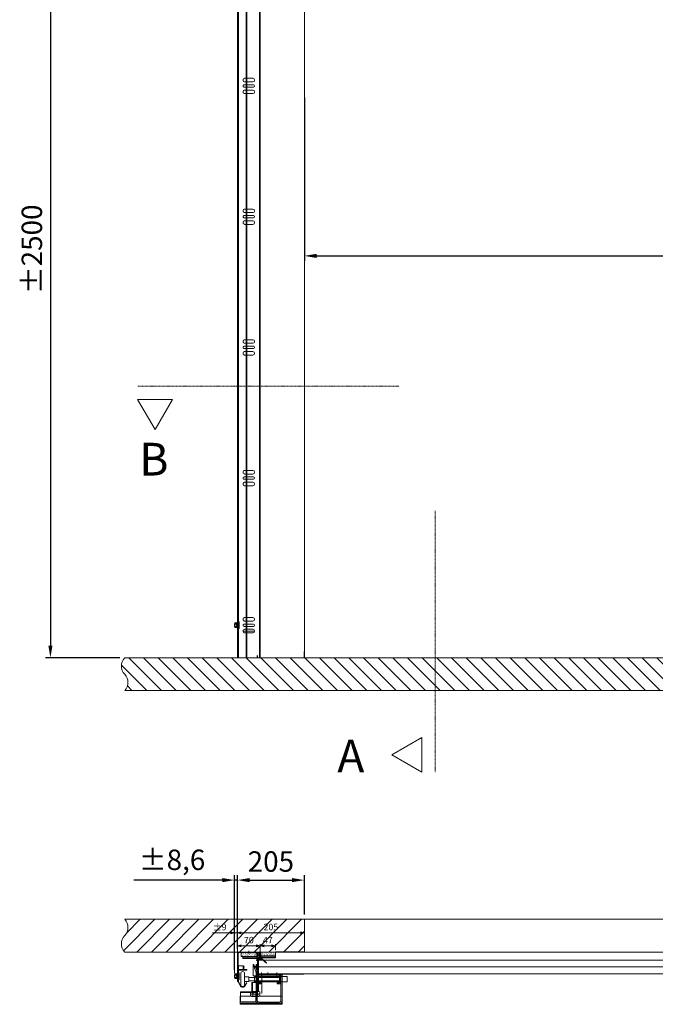
# Model space of a CAD drawing. Units: millimetres. Extents: x 2756 to 70025, y -51692 to -32073.
# Drawn here: x 7177 to 9122, y -51489 to -48476 of the extents above; entities that cross this region are included whole.
import ezdxf
from ezdxf.lldxf.tags import DXFTag

# ---------------------------------------------------------------- set-up
doc = ezdxf.new("R2010")
doc.units = ezdxf.units.MM
for name, pattern in [('ACAD_ISO02W100', [15, 12, -3]), ('ACISOWELD', [3, 2, -1]), ('DASHDOT', [4, 2, -0.9, 0.2, -0.9])]:
    doc.linetypes.add(name, pattern=pattern)
doc.layers.get('Defpoints').update_dxf_attribs({"color": 4})
for name, color, linetype, lineweight in [('0 dun', 7, 'Continuous', 0), ('_DIM', 1, 'Continuous', 9), ('_DIM detail', 6, 'Continuous', 13), ('_situatie', 252, 'Continuous', 9), ('Bouten', 7, 'ACAD_ISO02W100', 5), ('BWP', 201, 'Continuous', 13), ('dim', 1, 'Continuous', 13), ('Hartlijn', 6, 'Continuous', 5), ('hulplijn', 3, 'Continuous', 13), ('Moer', 7, 'Continuous', 20), ('onderdelen', 7, 'Continuous', 13), ('palusol', 1, 'Continuous', 13), ('Rails', 3, 'Continuous', 15), ('Rubber', 250, 'Continuous', 15), ('Zetwerk', 7, 'Continuous', 15)]:
    doc.layers.add(name, color=color, linetype=linetype, lineweight=lineweight)
doc.styles.get("Standard").update_dxf_attribs({"font": 'txt.shx'})
tags = doc.linetypes.add('CENTER2', pattern=[28.575, 19.05, -3.175, 3.175, -3.175]).pattern_tags.tags
tags[10:11] = [DXFTag(74, 4), DXFTag(75, 0), DXFTag(340, '0'), DXFTag(46, 0.0), DXFTag(50, 0.0), DXFTag(44, 0.0), DXFTag(45, 0.0)]
tags[8:9] = [DXFTag(74, 4), DXFTag(75, 0), DXFTag(340, '0'), DXFTag(46, 0.0), DXFTag(50, 0.0), DXFTag(44, 0.0), DXFTag(45, 0.0)]
tags[6:7] = [DXFTag(74, 4), DXFTag(75, 0), DXFTag(340, '0'), DXFTag(46, 0.0), DXFTag(50, 0.0), DXFTag(44, 0.0), DXFTag(45, 0.0)]
tags[4:5] = [DXFTag(74, 4), DXFTag(75, 0), DXFTag(340, '0'), DXFTag(46, 0.0), DXFTag(50, 0.0), DXFTag(44, 0.0), DXFTag(45, 0.0)]
tags = doc.linetypes.add('HIDDEN2', pattern=[4.7625, 3.175, -1.5875]).pattern_tags.tags
tags[6:7] = [DXFTag(74, 4), DXFTag(75, 0), DXFTag(340, '0'), DXFTag(46, 0.0), DXFTag(50, 0.0), DXFTag(44, 0.0), DXFTag(45, 0.0)]
tags[4:5] = [DXFTag(74, 4), DXFTag(75, 0), DXFTag(340, '0'), DXFTag(46, 0.0), DXFTag(50, 0.0), DXFTag(44, 0.0), DXFTag(45, 0.0)]
doc.dimstyles.new('ISO-25$0', dxfattribs={"dimscale": 25, "dimtxt": 2.5, "dimasz": 1.5, "dimexe": 0.6, "dimexo": 0.6, "dimgap": 0.7, "dimtad": 1, "dimtxsty": 'Standard', "dimcen": 2.5, "dimadec": 0, "dimazin": 0, "dimtfac": 1, "dimtmove": 0, "dimatfit": 3, "dimfxl": 1, "dimtfill": 1, "dimarcsym": 0})
doc.dimstyles.new('ISO-8', dxfattribs={"dimscale": 8, "dimtxt": 2.5, "dimasz": 1.5, "dimexe": 0.7, "dimexo": 0.7, "dimtad": 1, "dimdec": 0, "dimtxsty": 'Standard', "dimblk": 'OPEN30', "dimcen": 2.5, "dimadec": 0, "dimazin": 0, "dimtfac": 1, "dimtdec": 0, "dimtmove": 0, "dimatfit": 3, "dimldrblk": 'DOT', "dimfxl": 1, "dimtfill": 1, "dimarcsym": 0})

# ---------------------------------------------------------------- blocks, each defined once
blk = doc.blocks.new('*U344')
at = {"layer": '_situatie'}
h = blk.add_hatch(dxfattribs=at)
h.set_pattern_fill('ANSI31', color=256, scale=10, angle=-90)
h.set_pattern_definition([(315, (315, 0), (22.4506, 22.4506), [])])
h.paths.add_polyline_path([(550, 100), (0, 100), (0, 0), (550, 0, 0.4), (550, 50, -0.4)])
blk.add_lwpolyline([(0, 0), (550, 0, 0.4), (550, 50, -0.4), (550, 100), (0, 100)], format="xyb", close=True, dxfattribs=at)
blk = doc.blocks.new('Palusol 45x6 BA')
at = {"layer": 'palusol'}
h = blk.add_hatch(dxfattribs=at)
h.set_pattern_fill('HONEY', color=256, scale=0.1, angle=-90, style=0)
h.set_pattern_definition([(270, (-7232.0432, 285.61266), (0.274963, -0.47625), [0.3175, -0.635]), (30, (-7232.0432, 285.61266), (0.274963099, 0.476249943), [0.3175, -0.635]), (330, (-7232.0432, 285.61266), (0.549926099, -5.7e-08), [-0.635, 0.3175])])
edge = h.paths.add_edge_path()
edge.add_line((-21.5, -1.25), (-21.5, -4.75))
edge.add_arc((-21.25, -4.75), 0.25, 180, 270)
edge.add_line((-21.25, -5), (21.25, -5))
edge.add_arc((21.25, -4.75), 0.25, 270, 360)
edge.add_line((21.5, -4.75), (21.5, -1.25))
edge.add_arc((21.25, -1.25), 0.25, 0, 90)
edge.add_line((21.25, -1), (-21.25, -1))
edge.add_arc((-21.25, -1.25), 0.25, 90, 180)
for points in [[(-22.5, -1.25), (-22.5, -4.75, 0.4142136), (-21.25, -6), (21.25, -6, 0.4142136), (22.5, -4.75), (22.5, -1.25, 0.4142136), (21.25, 0), (-21.25, 0, 0.4142136)], [(-21.5, -1.25), (-21.5, -4.75, 0.4142136), (-21.25, -5), (21.25, -5, 0.4142136), (21.5, -4.75), (21.5, -1.25, 0.4142136), (21.25, -1), (-21.25, -1, 0.4142136)]]:
    blk.add_lwpolyline(points, format="xyb", close=True, dxfattribs=at)
blk = doc.blocks.new('BWP 45x12 BA')
at = {"layer": 'BWP'}
h = blk.add_hatch(dxfattribs=at)
h.set_pattern_fill('AR-SAND', color=256, scale=0.1, angle=90, style=0)
h.set_pattern_definition([(127.5, (1278.2816, 20347.557), (-4.8941324, -0.1600031), [0, -3.8608, 0, -4.318, 0, -4.1275]), (97.5, (1278.2816, 20347.557), (-7.168251, 4.4952328), [0, -2.0828, 0, -3.4798, 0, -1.3335]), (57.5, (1278.2816, 20344.433), (-0.01437185, 7.9099237), [0, -1.27, 0, -4.572, 0, -5.969]), (47.5, (1278.2816, 20344.433), (-2.2292932, 7.6355645), [0, -0.635, 0, -2.9972, 0, -3.429])])
h.paths.add_polyline_path([(22.5, -12), (22.5, 0), (-22.5, 0), (-22.5, -12)])
blk.add_lwpolyline([(22.5, 0), (22.5, -12), (-22.5, -12), (-22.5, 0)], close=True, dxfattribs=at)
blk = doc.blocks.new('Zijafdichtingsrubber DUOFLAP BA')
at = {"layer": 'Rubber'}
h = blk.add_hatch(dxfattribs=at)
h.set_pattern_fill('ANSI36', color=256, scale=0.5, angle=315)
h.set_pattern_definition([(0, (1352.9302, 20382.122), (2.778125, 1.5875), [3.96875, -0.79375, 0, -0.79375])])
h.paths.add_polyline_path([(0, 2, 0.162278), (0.4, 0.8, -0.618034), (0, 0), (-4, 0, -0.704053), (-4.3, 0.9), (-2.5, 2.4, 0.218635), (-2, 3.8), (-2, 8.3, 0.198912), (-2.3, 9.2), (-4.2, 11.4, 1), (-5.3, 10.4), (-3.8, 8.7, -0.198912), (-3.5, 7.9), (-3.5, 3.9, -0.20481), (-3.7, 3.6), (-5.3, 2, 0.101638), (-5.8, 1.4), (-11.2, -5.3, 0.414214), (-11.2, -5.7), (-11.1, -5.8, 0.394926), (-10.7, -5.8), (-5.8, -0.5, 0.273987), (-4, -1.5), (1.4, -1.5, 0.140772), (2, -1.3), (5.9, -2.8), (19, -13.7, 0.40919), (19.6, -13.7), (19.6, -13.6, 0.414214), (19.6, -13.1), (4.5, 0), (2, 0.9, -0.215083), (1.5, 2), (1.5, 17.5, 0.414214), (-0.5, 19.5), (-1, 19.5, 1), (-2, 19.5), (-5.5, 19.5, 1), (-6.5, 19.5), (-6.5, 18), (-0.5, 18, -0.414214), (0, 17.5)])
blk.add_lwpolyline([(19.6, -13.6, 0.414214), (19.6, -13.1), (4.5, 0), (2, 0.9, -0.215083), (1.5, 2), (1.5, 17.5, 0.414214), (-0.5, 19.5), (-1, 19.5, 1), (-2, 19.5), (-5.5, 19.5, 1), (-6.5, 19.5), (-6.5, 18), (-0.5, 18, -0.414214), (0, 17.5), (0, 2, 0.162278), (0.4, 0.8, -0.618034), (0, 0), (-4, 0, -0.704053), (-4.3, 0.9), (-2.5, 2.4, 0.218635), (-2, 3.8), (-2, 8.3, 0.198912), (-2.3, 9.2), (-4.2, 11.4, 1), (-5.3, 10.4), (-3.8, 8.7, -0.198912), (-3.5, 7.9), (-3.5, 3.9, -0.20481), (-3.7, 3.6), (-5.3, 2, 0.101638), (-5.8, 1.4), (-11.2, -5.3, 0.414214), (-11.2, -5.7), (-11.1, -5.8, 0.394926), (-10.7, -5.8), (-5.8, -0.5, 0.273987), (-4, -1.5), (1.4, -1.5, 0.140772), (2, -1.3), (5.9, -2.8), (19, -13.7, 0.40919), (19.6, -13.7)], format="xyb", close=True, dxfattribs=at)
blk = doc.blocks.new('*U378')
for p, q in [((16, 1), (19.2, 2.6)), ((16, -1), (19.2, -2.6))]:
    blk.add_line(p, q)
blk.add_lwpolyline([(1.1, 5.6), (1, 5.6, 0.33274), (0.9, 5.5, -0.327057), (0.7, 5.4, -0.327057), (0.5, 5.5, 0.33274), (0.4, 5.6), (0.3, 5.6, 0.414214), (0, 5.3), (0, -5.3, 0.414214), (0.3, -5.6), (0.4, -5.6, 0.33274), (0.5, -5.5, -0.327057), (0.7, -5.4, -0.327057), (0.9, -5.5, 0.33274), (1, -5.6), (1.1, -5.6), (1.1, -5.6, 0.414214), (1.4, -5.3), (1.4, 5.3, 0.414214)], format="xyb", close=True)
for points in [[(16, 3.2), (15.3, 2.5), (15.3, -2.5), (16, -3.2)], [(16, 2), (19.2, 5.2)], [(16, 0), (19.2, 0)], [(16, -2), (19.2, -5.2)]]:
    blk.add_lwpolyline(points)
at = {"layer": 'onderdelen'}
blk.add_lwpolyline([(15.5, 6), (0, 6), (0, 5.5), (0.6, 5.5, 1), (0.8, 5.5), (1.4, 5.5), (1.4, -5.5), (0.8, -5.5, 1), (0.6, -5.5), (0, -5.5), (0, -6), (15.5, -6, 0.414214), (16, -5.5), (16, 5.5, 0.414214)], format="xyb", close=True, dxfattribs=at)
blk = doc.blocks.new('*U155')
blk.add_lwpolyline([(1.8, 4), (0, 4), (0, -4), (1.8, -4)], close=True)
at = {"layer": 'Moer'}
blk.add_lwpolyline([(-2, -9, 1), (0, -9), (0, 9, 1), (-2, 9)], format="xyb", close=True, dxfattribs=at)
blk.add_lwpolyline([(0, -4), (12, -4), (12, 4), (0, 4)], close=True, dxfattribs=at)
blk = doc.blocks.new('*U47')
at = {"ltscale": 0.5}
for p, q in [((-7.3, 1.7), (-7.3, 7.5)), ((7.2, 1.7), (7.2, 7.5))]:
    blk.add_line(p, q, dxfattribs=at)
blk.add_lwpolyline([(-7.3, 1.7), (-8.9, 0.5, 0.668179), (-8.7, 0), (8.6, 0, 0.668179), (8.9, 0.5), (7.2, 1.7)], format="xyb")
at = {"layer": 'Bouten', "linetype": 'Continuous'}
for p, q in [((5.4, 8), (-5.4, 8)), ((-3.6, 7.5), (-3.6, 1.9)), ((3.6, 7.5), (3.6, 1.9))]:
    blk.add_line(p, q, dxfattribs=at)
for centre, radius, start, end in [((-5.4, 4.7), 3.31, 56.9294, 123.0706), ((-5.3, -1.1), 3.39, 60.7345, 125.1701), ((0, -4.6), 12.6, 73.2213, 106.7787), ((0, -8.2), 10.7, 70.1505, 109.8495), ((5.4, 4.7), 3.31, 56.9288, 123.0708), ((5.3, -1.4), 3.66, 57.4699, 116.6256)]:
    blk.add_arc(centre, radius, start, end, dxfattribs=at)
blk = doc.blocks.new('Rails Doorsnede')
at = {"layer": 'Rails'}
blk.add_lwpolyline([(-26.1, -37.3, -0.120454), (-26.5, -35.6), (-26.5, -3.8, -0.414214), (-22.7, 0), (0, 0), (0, -1.4), (-23.1, -1.4, 0.414214), (-25.1, -3.4), (-25.1, -35.6, 0.120454), (-24.9, -36.5), (-18.9, -48, 0.607129), (-5.5, -48), (-1.3, -39.9), (0, -40.5), (-4.2, -48.7, -0.607129), (-20.2, -48.7)], format="xyb", close=True, dxfattribs=at)
blk = doc.blocks.new('_Open30')
at = {"color": 0, "linetype": 'ByBlock', "lineweight": -2}
for p, q in [((-1, 0.27), (0, 0)), ((0, 0), (-1, -0.27)), ((0, 0), (-1, 0))]:
    blk.add_line(p, q, dxfattribs=at)
blk = doc.blocks.new('*D346')
at = {"layer": '_DIM detail', "color": 0, "lineweight": -2, "transparency": 16777216}
for p, q in [((-205, 1.6), (-205, 24.3)), ((-193, 18.7), (-147, 18.7)), ((-135, -0.4), (-135, 24.3))]:
    blk.add_line(p, q, dxfattribs=at)
at = {"layer": 'Defpoints', "color": 0, "transparency": 16777216}
for p in [(-135, 18.7), (-205, -4), (-135, -6)]:
    blk.add_point(p, dxfattribs=at)
at = {"layer": '_DIM detail', "color": 0, "lineweight": -2, "transparency": 16777216, "xscale": 12, "yscale": 12, "zscale": 12, "rotation": 180}
blk.add_blockref('_Open30', (-205, 18.7), dxfattribs=at)
at = {"layer": '_DIM detail', "color": 0, "lineweight": -2, "transparency": 16777216, "xscale": 12, "yscale": 12, "zscale": 12}
blk.add_blockref('_Open30', (-135, 18.7), dxfattribs=at)
at = {"layer": '_DIM detail', "color": 0, "transparency": 16777216, "insert": (-170, 33.7), "char_height": 20, "attachment_point": 5, "bg_fill": 3, "box_fill_scale": 1.1, "bg_fill_color": 256, "bg_fill_true_color": 13158600, "bg_fill_transparency": 0}
blk.add_mtext('70', dxfattribs=at)
blk = doc.blocks.new('_Dot')
at = {"color": 0, "linetype": 'ByBlock', "lineweight": -2}
blk.add_line((-0.5, 0), (-1, 0), dxfattribs=at)
at = {"color": 0, "linetype": 'ByBlock', "const_width": 0.5}
blk.add_lwpolyline([(-0.25, 0, 1), (0.25, 0, 1)], format="xyb", close=True, dxfattribs=at)
blk = doc.blocks.new('*D347')
at = {"layer": '_DIM detail', "color": 0, "lineweight": -2, "transparency": 16777216}
for p, q in [((-135, -0.4), (-135, 24.3)), ((-123, 18.7), (-100.5, 18.7)), ((-88.5, 5.6), (-88.5, 24.3))]:
    blk.add_line(p, q, dxfattribs=at)
at = {"layer": 'Defpoints', "color": 0, "transparency": 16777216}
for p in [(-135, -6), (-88.5, 0)]:
    blk.add_point(p, dxfattribs=at)
at = {"layer": '_DIM detail', "color": 0, "lineweight": -2, "transparency": 16777216, "xscale": 12, "yscale": 12, "zscale": 12, "rotation": 180}
blk.add_blockref('_Open30', (-135, 18.7), dxfattribs=at)
at = {"layer": '_DIM detail', "color": 0, "lineweight": -2, "transparency": 16777216, "xscale": 12, "yscale": 12, "zscale": 12}
blk.add_blockref('_Open30', (-88.5, 18.7), dxfattribs=at)
at = {"layer": '_DIM detail', "color": 0, "transparency": 16777216, "insert": (-111.7, 33.7), "char_height": 20, "attachment_point": 5, "bg_fill": 3, "box_fill_scale": 1.1, "bg_fill_color": 256, "bg_fill_true_color": 13158600, "bg_fill_transparency": 0}
blk.add_mtext('47', dxfattribs=at)
at = {"layer": 'Defpoints', "color": 0, "transparency": 16777216}
blk.add_point((-88.5, 18.7), dxfattribs=at)
blk = doc.blocks.new('*D348')
at = {"layer": '_DIM detail', "color": 0, "lineweight": -2, "transparency": 16777216}
for p, q in [((-205, 1.6), (-205, 64.3)), ((0, 5.6), (0, 64.3)), ((-193, 58.7), (-12, 58.7))]:
    blk.add_line(p, q, dxfattribs=at)
at = {"layer": 'Defpoints', "color": 0, "transparency": 16777216}
for p in [(0, 58.7), (0, 0), (-205, -4)]:
    blk.add_point(p, dxfattribs=at)
at = {"layer": '_DIM detail', "color": 0, "lineweight": -2, "transparency": 16777216, "xscale": 12, "yscale": 12, "zscale": 12, "rotation": 180}
blk.add_blockref('_Open30', (-205, 58.7), dxfattribs=at)
at = {"layer": '_DIM detail', "color": 0, "lineweight": -2, "transparency": 16777216, "xscale": 12, "yscale": 12, "zscale": 12}
blk.add_blockref('_Open30', (0, 58.7), dxfattribs=at)
at = {"layer": '_DIM detail', "color": 0, "transparency": 16777216, "insert": (-102.5, 73.7), "char_height": 20, "attachment_point": 5, "bg_fill": 3, "box_fill_scale": 1.1, "bg_fill_color": 256, "bg_fill_true_color": 13158600, "bg_fill_transparency": 0}
blk.add_mtext('205', dxfattribs=at)
blk = doc.blocks.new('*D349')
at = {"layer": '_DIM detail', "color": 0, "lineweight": -2, "transparency": 16777216}
for p, q in [((-213.6, -64.4), (-213.6, 64.3)), ((-205, 1.6), (-205, 64.3)), ((-225.6, 58.7), (-280.9, 58.7)), ((-205, 58.7), (-213.6, 58.7)), ((-193, 58.7), (-181, 58.7))]:
    blk.add_line(p, q, dxfattribs=at)
at = {"layer": 'Defpoints', "color": 0, "transparency": 16777216}
for p in [(-213.6, 58.7), (-205, -4), (-213.6, -70)]:
    blk.add_point(p, dxfattribs=at)
at = {"layer": '_DIM detail', "color": 0, "lineweight": -2, "transparency": 16777216, "xscale": 12, "yscale": 12, "zscale": 12}
blk.add_blockref('_Open30', (-213.6, 58.7), dxfattribs=at)
at = {"layer": '_DIM detail', "color": 0, "lineweight": -2, "transparency": 16777216, "xscale": 12, "yscale": 12, "zscale": 12, "rotation": 180}
blk.add_blockref('_Open30', (-205, 58.7), dxfattribs=at)
at = {"layer": '_DIM detail', "color": 0, "transparency": 16777216, "insert": (-259.3, 73.7), "char_height": 20, "attachment_point": 5, "bg_fill": 3, "box_fill_scale": 1.1, "bg_fill_color": 256, "bg_fill_true_color": 13158600, "bg_fill_transparency": 0}
blk.add_mtext('%%P9', dxfattribs=at)
blk = doc.blocks.new('*U375')
at = {"layer": '_DIM detail', "color": 0, "linetype": 'CENTER2', "transparency": 16777216}
blk.add_line((0, 3.5), (0, -3.5), dxfattribs=at)
blk = doc.blocks.new('*U376')
at = {"layer": '_DIM detail', "color": 0, "linetype": 'CENTER2', "transparency": 16777216}
blk.add_line((0, 3.5), (0, -3.5), dxfattribs=at)
blk = doc.blocks.new('M16 Moer ZA')
at = {"layer": 'Bouten', "color": 0, "linetype": 'Continuous'}
for p, q in [((-14.5, 1.1), (-14.5, 6.9)), ((-10.9, 8), (10.9, 8)), ((-10.9, 0), (10.9, 0)), ((-7.3, 1.1), (-7.3, 6.9)), ((7.3, 1.1), (7.3, 6.9)), ((14.5, 1.1), (14.5, 6.9))]:
    blk.add_line(p, q, dxfattribs=at)
for centre, radius, start, end in [((-10.9, 1.3), 6.7, 57.1328, 122.8672), ((-10.9, 6.7), 6.7, 237.1328, 302.8672), ((0, -17.2), 25.2, 73.2214, 106.7786), ((0, 25.2), 25.2, 253.2214, 286.7786), ((10.9, 1.3), 6.7, 57.1328, 122.8672), ((10.9, 6.7), 6.7, 237.1328, 302.8672)]:
    blk.add_arc(centre, radius, start, end, dxfattribs=at)
blk = doc.blocks.new('*U374')
at = {"layer": 'onderdelen'}
for points in [[(5, 6.8), (5, -81, -0.414214), (-3, -89), (-67, -89, -0.414214), (-75, -81), (-75, -2), (-71, -2), (-71, -80, 0.414214), (-66, -85), (-4, -85, 0.414214), (1, -80), (1, 7.5, -0.094491), (1.4, 9.4), (5.4, 19.6, 0.094491), (5.7, 21.4), (5.7, 22.2, 0.17934), (9.7, 22.2), (9.7, 20.7, -0.094491), (9.4, 18.8), (5.4, 8.6, 0.094491)], [(0, -8), (-3, -8), (-3, -3), (-67, -3), (-67, -8), (-70, -8), (-70, -3, -0.414214), (-67, 0), (-3, 0, -0.414214), (0, -3)], [(13.5, 30), (11.3, 30), (11.3, 27.7, -1.056338), (4.2, 27.7), (4.2, 30), (2, 30), (2, -5), (13.5, -5)], [(13.5, 27.9, -1.056338), (2, 27.9), (2, 30), (4.2, 30), (4.2, 27.7, 1.056338), (11.3, 27.7), (11.3, 30), (13.5, 30)]]:
    blk.add_lwpolyline(points, format="xyb", close=True, dxfattribs=at)
at = {"layer": 'onderdelen', "linetype": 'HIDDEN2', "ltscale": 0.5}
for points in [[(-62, -3), (-55, -3), (-55, 0), (-62, 0)], [(-15, -3), (-8, -3), (-8, 0), (-15, 0)]]:
    blk.add_lwpolyline(points, close=True, dxfattribs=at)
at = {"layer": 'onderdelen'}
blk.add_lwpolyline([(0, -6), (0, -4.5, -0.414214), (1.5, -3), (1.5, -3, 0.414214), (3, -1.5), (3, 5.7), (0, 5.7), (0, 0), (0, 0, 0.414214), (-3, -3), (-3, -4.3)], format="xyb", dxfattribs=at)
for points in [[(-90, -7), (-75, -7), (-75, -23), (-90, -23)], [(17.7, -25), (17.7, -52.5), (-2.3, -52.5), (-2.3, -25)], [(52, -67), (6, -67), (6, -54), (52, -54)], [(53, -92), (-75, -92), (-75, -67), (53, -67)], [(-75, -89), (53, -89), (53, -92), (-75, -92)]]:
    blk.add_lwpolyline(points, close=True, dxfattribs=at)
at = {"layer": 'onderdelen', "linetype": 'HIDDEN2'}
for points in [[(-75, -7), (10, -7), (10, -23), (-75, -23)], [(15.7, -25), (15.7, -52.5), (-0.3, -52.5), (-0.3, -25)], [(6, -67), (52, -67), (52, -84), (6, -84)]]:
    blk.add_lwpolyline(points, close=True, dxfattribs=at)
at = {"layer": 'onderdelen'}
for points in [[(-70, -8), (-70, -29), (-60, -29), (-60, -26), (-67, -26), (-67, -8)], [(0, -8), (0, -29), (-10, -29), (-10, -26), (-3, -26), (-3, -8)], [(52, -55.5), (6, -55.5)]]:
    blk.add_lwpolyline(points, dxfattribs=at)
at = {"layer": '_DIM detail', "linetype": 'CENTER2'}
for name, p in [('*U375', (-58.5, -1.5)), ('*U376', (-11.5, -1.5))]:
    blk.add_blockref(name, p, dxfattribs=at)
at = {"layer": 'onderdelen', "xscale": -1, "rotation": 180}
for p in [(7.7, -52.5), (7.7, -60.5)]:
    blk.add_blockref('M16 Moer ZA', p, dxfattribs=at)
blk = doc.blocks.new('*U37')
at = {"layer": 'Hartlijn', "color": 0, "linetype": 'CENTER2', "transparency": 16777216}
blk.add_line((0, 4.25), (0, -4.25), dxfattribs=at)
blk = doc.blocks.new('*U38')
at = {"layer": 'Hartlijn', "color": 0, "linetype": 'CENTER2', "transparency": 16777216}
blk.add_line((0, 4.25), (0, -4.25), dxfattribs=at)
blk = doc.blocks.new('*U39')
at = {"layer": 'Hartlijn', "color": 0, "linetype": 'CENTER2', "transparency": 16777216}
blk.add_line((0, 4.25), (0, -4.25), dxfattribs=at)
blk = doc.blocks.new('RD00013 - Zijplaat Onderpaneel BA')
at = {"layer": 'Zetwerk'}
for points in [[(-140, 0), (-140, -1.5), (1.5, -1.5), (1.5, 44), (-10, 44), (-10, 42.5), (0, 42.5), (0, 0)], [(-59.35, -1.5), (-54.65, -1.5), (-54.65, 0), (-59.35, 0)], [(-32.35, -1.5), (-27.65, -1.5), (-27.65, 0), (-32.35, 0)], [(-12.35, -1.5), (-7.65, -1.5), (-7.65, 0), (-12.35, 0)]]:
    blk.add_lwpolyline(points, close=True, dxfattribs=at)
at = {"layer": 'Hartlijn', "linetype": 'CENTER2'}
for name, p in [('*U37', (-57, -0.75)), ('*U38', (-30, -0.75)), ('*U39', (-10, -0.75))]:
    blk.add_blockref(name, p, dxfattribs=at)
blk = doc.blocks.new('Wiel BA')
at = {"layer": 'onderdelen', "linetype": 'Continuous'}
for p, q in [((-123, -17), (-123, 17)), ((-111, -17), (-111, 17)), ((-111, 6.75), (-98, 6.75)), ((-98, -6.75), (-98, 6.75)), ((-98, 5.5), (-1, 5.5)), ((-1, -5.5), (-1, 5.5)), ((-1, 5.5), (0, 4.5)), ((0, 4.5), (0, -4.5)), ((-98, -6.75), (-111, -6.75)), ((-1, -5.5), (-98, -5.5)), ((0, -4.5), (-1, -5.5))]:
    blk.add_line(p, q, dxfattribs=at)
for centre, start, end in [((-117, 17), 0, 180), ((-117, -17), 180, 0)]:
    blk.add_arc(centre, 6, start, end, dxfattribs=at)
blk = doc.blocks.new('*D225')
at = {"layer": 'Defpoints', "color": 0, "lineweight": -2, "transparency": 16777216}
for p, q in [((2.5, -3.4), (2.5, -24.4)), ((5.5, -23), (3180.5, -23)), ((3183.5, -42.6), (3183.5, -21.6))]:
    blk.add_line(p, q, dxfattribs=at)
at = {"layer": 'Defpoints', "color": 0, "transparency": 16777216}
for p in [(2.5, -2), (3183.5, -23), (3183.5, -44)]:
    blk.add_point(p, dxfattribs=at)
at = {"layer": 'Defpoints', "color": 0, "lineweight": -2, "transparency": 16777216, "xscale": 3, "yscale": 3, "zscale": 3, "rotation": 180}
blk.add_blockref('_Open30', (2.5, -23), dxfattribs=at)
at = {"layer": 'Defpoints', "color": 0, "lineweight": -2, "transparency": 16777216, "xscale": 3, "yscale": 3, "zscale": 3}
blk.add_blockref('_Open30', (3183.5, -23), dxfattribs=at)
at = {"layer": 'Defpoints', "color": 0, "transparency": 16777216, "insert": (1593, -19.25), "char_height": 5, "attachment_point": 5, "bg_fill": 3, "box_fill_scale": 1.1, "bg_fill_color": 256, "bg_fill_true_color": 13158600, "bg_fill_transparency": 0}
blk.add_mtext('Pultrusie L=3181', dxfattribs=at)
blk = doc.blocks.new('*U60')
at = {"layer": '_situatie'}
h = blk.add_hatch(dxfattribs=at)
h.set_pattern_fill('ANSI31', color=256, scale=10, angle=-90)
h.set_pattern_definition([(315, (3765, 0), (22.45064, 22.45064), [])])
h.paths.add_polyline_path([(4000, 100), (0, 100, 0.4), (0, 50, -0.4), (0, 0), (4000, 0, 0.4), (4000, 50, -0.4)])
blk.add_lwpolyline([(0, 0), (4000, 0, 0.4), (4000, 50, -0.4), (4000, 100), (0, 100, 0.4), (0, 50, -0.4)], format="xyb", close=True, dxfattribs=at)
blk = doc.blocks.new('*U356')
blk.add_line((187.5, 82), (152.5, 82))
at = {"layer": '_situatie'}
for points in [[(205, 0), (135, 0), (135, 4265), (205, 4265)], [(137, 4265), (203, 4265), (203, 0), (137, 0)]]:
    blk.add_lwpolyline(points, close=True, dxfattribs=at)
at = {"layer": 'Defpoints'}
for points in [[(0, 0), (0, 20)], [(143, 0), (143, 7.6)]]:
    blk.add_lwpolyline(points, dxfattribs=at)
at = {"layer": 'onderdelen'}
for points in [[(176.5, 1762.5), (158, 1762.5, -1), (158, 1773.5), (176.5, 1773.5)], [(177.2, 1753.5), (156, 1753.5, 1), (156, 1746.5), (177.2, 1746.5)], [(177.2, 1726.5), (158, 1726.5, -1), (158, 1737.5), (177.2, 1737.5)], [(176.5, 1362.5), (158, 1362.5, -1), (158, 1373.5), (176.5, 1373.5)], [(177.2, 1353.5), (156, 1353.5, 1), (156, 1346.5), (177.2, 1346.5)], [(177.2, 1326.5), (158, 1326.5, -1), (158, 1337.5), (177.2, 1337.5)], [(176.5, 962.5), (158, 962.5, -1), (158, 973.5), (176.5, 973.5)], [(177.2, 953.5), (156, 953.5, 1), (156, 946.5), (177.2, 946.5)], [(177.2, 926.5), (158, 926.5, -1), (158, 937.5), (177.2, 937.5)], [(176.5, 562.5), (158, 562.5, -1), (158, 573.5), (176.5, 573.5)], [(177.2, 553.5), (156, 553.5, 1), (156, 546.5), (177.2, 546.5)], [(177.2, 526.5), (158, 526.5, -1), (158, 537.5), (177.2, 537.5)], [(176.5, 112.5), (158, 112.5, -1), (158, 123.5), (176.5, 123.5)], [(176.5, 103.5), (156, 103.5, 1), (156, 96.5), (176.5, 96.5)], [(176.5, 76.5), (158, 76.5, -1), (158, 87.5), (176.5, 87.5)]]:
    blk.add_lwpolyline(points, format="xyb", dxfattribs=at)
at = {"layer": 'onderdelen', "linetype": 'ACISOWELD'}
for points in [[(176.5, 1773.5), (182, 1773.5, -1), (182, 1762.5), (176.5, 1762.5)], [(177.2, 1746.5), (184, 1746.5, 1), (184, 1753.5), (177.2, 1753.5)], [(177.2, 1737.5), (182, 1737.5, -1), (182, 1726.5), (177.2, 1726.5)], [(176.5, 1373.5), (182, 1373.5, -1), (182, 1362.5), (176.5, 1362.5)], [(177.2, 1346.5), (184, 1346.5, 1), (184, 1353.5), (177.2, 1353.5)], [(177.2, 1337.5), (182, 1337.5, -1), (182, 1326.5), (177.2, 1326.5)], [(176.5, 973.5), (182, 973.5, -1), (182, 962.5), (176.5, 962.5)], [(177.2, 946.5), (184, 946.5, 1), (184, 953.5), (177.2, 953.5)], [(177.2, 937.5), (182, 937.5, -1), (182, 926.5), (177.2, 926.5)], [(176.5, 573.5), (182, 573.5, -1), (182, 562.5), (176.5, 562.5)], [(177.2, 546.5), (184, 546.5, 1), (184, 553.5), (177.2, 553.5)], [(177.2, 537.5), (182, 537.5, -1), (182, 526.5), (177.2, 526.5)], [(176.5, 123.5), (182, 123.5, -1), (182, 112.5), (176.5, 112.5)], [(176.5, 96.5), (184, 96.5, 1), (184, 103.5), (176.5, 103.5)], [(176.5, 87.5), (182, 87.5, -1), (182, 76.5), (176.5, 76.5)]]:
    blk.add_lwpolyline(points, format="xyb", dxfattribs=at)
at = {"layer": 'Rails'}
blk.add_lwpolyline([(176.5, 4224.5), (176.5, 0), (203, 0), (203, 4229.4)], dxfattribs=at)
at = {"layer": 'Rails', "linetype": 'ACISOWELD'}
for points in [[(177.8, 0), (177.8, 4222)], [(201.6, 4229.4), (201.6, 0)]]:
    blk.add_lwpolyline(points, dxfattribs=at)
at = {"layer": 'onderdelen'}
blk.add_blockref('*U155', (201.6, 100), dxfattribs=at)
at = {"layer": 'onderdelen', "rotation": 270}
blk.add_blockref('*U47', (205, 100), dxfattribs=at)
blk = doc.blocks.new('*D293')
at = {"layer": '_DIM', "color": 0, "lineweight": -2, "transparency": 16777216}
for p, q in [((7834.5, -51384.1), (7834.5, -51094.1)), ((7843.1, -51318.1), (7843.1, -51094.1)), ((7797, -51109.1), (7526.5, -51109.1)), ((7843.1, -51109.1), (7834.5, -51109.1)), ((7880.6, -51109.1), (7918.1, -51109.1))]:
    blk.add_line(p, q, dxfattribs=at)
at = {"layer": '_DIM', "color": 0, "transparency": 16777216}
for points in [[(7797, -51102.9), (7797, -51115.4), (7834.5, -51109.1)], [(7880.6, -51102.9), (7880.6, -51115.4), (7843.1, -51109.1)]]:
    blk.add_solid(points, dxfattribs=at)
at = {"layer": 'Defpoints', "color": 0, "transparency": 16777216}
for p in [(7834.5, -51109.1), (7843.1, -51333.1), (7834.5, -51399.1)]:
    blk.add_point(p, dxfattribs=at)
at = {"layer": '_DIM', "color": 0, "transparency": 16777216, "insert": (7643, -51055.2), "char_height": 62.5, "attachment_point": 5, "bg_fill": 3, "box_fill_scale": 1.1, "bg_fill_color": 256, "bg_fill_true_color": 13158600, "bg_fill_transparency": 0}
blk.add_mtext('%%P8,6', dxfattribs=at)
blk = doc.blocks.new('*D299')
at = {"layer": '_DIM', "color": 0, "lineweight": -2, "transparency": 16777216}
for p, q in [((7358.1, -47929.1), (7255.8, -47929.1)), ((7270.8, -47966.6), (7270.8, -50391.6)), ((7483.1, -50429.1), (7255.8, -50429.1))]:
    blk.add_line(p, q, dxfattribs=at)
at = {"layer": '_DIM', "color": 0, "transparency": 16777216}
for points in [[(7264.5, -47966.6), (7277, -47966.6), (7270.8, -47929.1)], [(7264.5, -50391.6), (7277, -50391.6), (7270.8, -50429.1)]]:
    blk.add_solid(points, dxfattribs=at)
at = {"layer": 'Defpoints', "color": 0, "transparency": 16777216}
for p in [(7373.1, -47929.1), (7270.8, -50429.1), (7498.1, -50429.1)]:
    blk.add_point(p, dxfattribs=at)
at = {"layer": '_DIM', "color": 0, "transparency": 16777216, "insert": (7222, -49179.1), "char_height": 62.5, "attachment_point": 5, "rotation": 90, "bg_fill": 3, "box_fill_scale": 1.1, "bg_fill_color": 256, "bg_fill_true_color": 13158600, "bg_fill_transparency": 0}
blk.add_mtext('%%P2500', dxfattribs=at)
blk = doc.blocks.new('*D333')
at = {"layer": '_DIM', "color": 0, "lineweight": -2, "transparency": 16777216}
for p, q in [((7843.1, -51318.1), (7843.1, -51094.1)), ((8048.1, -51214.1), (8048.1, -51094.1)), ((7880.6, -51109.1), (8010.6, -51109.1))]:
    blk.add_line(p, q, dxfattribs=at)
at = {"layer": '_DIM', "color": 0, "transparency": 16777216}
for points in [[(7880.6, -51102.9), (7880.6, -51115.4), (7843.1, -51109.1)], [(8010.6, -51102.9), (8010.6, -51115.4), (8048.1, -51109.1)]]:
    blk.add_solid(points, dxfattribs=at)
at = {"layer": 'Defpoints', "color": 0, "transparency": 16777216}
for p in [(8048.1, -51109.1), (8048.1, -51229.1), (7843.1, -51333.1)]:
    blk.add_point(p, dxfattribs=at)
at = {"layer": '_DIM', "color": 0, "transparency": 16777216, "insert": (7945.6, -51060.4), "char_height": 62.5, "attachment_point": 5, "bg_fill": 3, "box_fill_scale": 1.1, "bg_fill_color": 256, "bg_fill_true_color": 13158600, "bg_fill_transparency": 0}
blk.add_mtext('205', dxfattribs=at)
blk = doc.blocks.new('*D343')
at = {"layer": '_DIM', "color": 0, "lineweight": -2, "transparency": 16777216}
for p, q in [((8048.1, -48714.1), (8048.1, -49214.1)), ((10948.1, -48714.1), (10948.1, -49214.1)), ((8085.6, -49199.1), (10910.6, -49199.1))]:
    blk.add_line(p, q, dxfattribs=at)
at = {"layer": '_DIM', "color": 0, "transparency": 16777216}
for points in [[(8085.6, -49192.9), (8085.6, -49205.4), (8048.1, -49199.1)], [(10910.6, -49192.9), (10910.6, -49205.4), (10948.1, -49199.1)]]:
    blk.add_solid(points, dxfattribs=at)
at = {"layer": 'Defpoints', "color": 0, "transparency": 16777216}
for p in [(8048.1, -48699.1), (10948.1, -48699.1), (10948.1, -49199.1)]:
    blk.add_point(p, dxfattribs=at)
at = {"layer": '_DIM', "color": 0, "transparency": 16777216, "insert": (9498.1, -49150.4), "char_height": 62.5, "attachment_point": 5, "bg_fill": 3, "box_fill_scale": 1.1, "bg_fill_color": 256, "bg_fill_true_color": 13158600, "bg_fill_transparency": 0}
blk.add_mtext('Ax', dxfattribs=at)
blk = doc.blocks.new('*U345')
at = {"layer": 'Defpoints'}
for points in [[(-143, 0), (-143, -20)], [(0, 0), (-88.5, 0)]]:
    blk.add_lwpolyline(points, dxfattribs=at)
at = {"layer": 'Hartlijn'}
blk.add_lwpolyline([(-170, -6), (-170, 4)], dxfattribs=at)
at = {"layer": 'Zetwerk', "linetype": 'Continuous'}
blk.add_lwpolyline([(-203, -90), (-205, -90), (-205, -4, -0.414214), (-201, 0), (-147.2, 0, -0.182676), (-144.6, -1, 0.182676), (-141.9, -2), (-139, -2, -0.414214), (-135, -6), (-135, -20), (-137, -20), (-137, -6, 0.414214), (-139, -4), (-142.8, -4, -0.182676), (-145.4, -3, 0.182676), (-148, -2), (-201, -2, 0.414214), (-203, -4)], format="xyb", close=True, dxfattribs=at)
at = {"layer": 'Zetwerk'}
blk.add_lwpolyline([(-152.5, 0), (-187.5, 0), (-187.5, -2), (-152.5, -2)], close=True, dxfattribs=at)
at = {"layer": '0 dun', "xscale": -1, "rotation": 90}
blk.add_blockref('*U47', (-205, -74), dxfattribs=at)
at = {"layer": 'BWP'}
for p in [(-170.5, -2), (-111, 0)]:
    blk.add_blockref('BWP 45x12 BA', p, dxfattribs=at)
at = {"layer": 'Moer', "xscale": -1}
blk.add_blockref('*U155', (-201.6, -74), dxfattribs=at)
at = {"layer": 'onderdelen'}
blk.add_blockref('*U378', (-203, -48), dxfattribs=at)
at = {"layer": 'palusol'}
for p in [(-165.5, -14), (-111, -12)]:
    blk.add_blockref('Palusol 45x6 BA', p, dxfattribs=at)
at = {"layer": 'Rails'}
blk.add_blockref('Rails Doorsnede', (-176.5, -54), dxfattribs=at)
at = {"layer": 'Rubber'}
blk.add_blockref('Zijafdichtingsrubber DUOFLAP BA', (-135, -20), dxfattribs=at)
at = {"layer": '_DIM detail'}
dim = blk.add_linear_dim(base=(-135, 18.7), p1=(-205, -4), p2=(-135, -6), dimstyle='ISO-8', dxfattribs=at)
dim.commit()
dim.dimension.update_dxf_attribs({"geometry": '*D346', "text_midpoint": (-170, 33.7)})
dim = blk.add_linear_dim(base=(-88.5, 18.6709277), p1=(-135, -6), p2=(-88.5, 0), dimstyle='ISO-8', override={"dimtmove": 1}, dxfattribs=at)
dim.commit()
dim.dimension.update_dxf_attribs({"geometry": '*D347', "text_midpoint": (-111.75, 33.6709277)})
dim = blk.add_linear_dim(base=(0, 58.7), p1=(-205, -4), p2=(0, 0), dimstyle='ISO-8', dxfattribs=at)
dim.commit()
dim.dimension.update_dxf_attribs({"geometry": '*D348', "text_midpoint": (-102.5, 73.7)})
dim = blk.add_linear_dim(base=(-213.6, 58.7), p1=(-205, -4), p2=(-213.6, -70), text='%%P<>', dimstyle='ISO-8', override={"dimtmove": 0}, dxfattribs=at)
dim.commit()
dim.dimension.update_dxf_attribs({"geometry": '*D349', "text_midpoint": (-259.3, 73.7)})
blk = doc.blocks.new('*U224')
at = {"layer": 'onderdelen'}
blk.add_lwpolyline([(2.5, -2), (3183.5, -2), (3183.5, -44), (2.5, -44)], close=True, dxfattribs=at)
at = {"layer": 'Zetwerk'}
blk.add_lwpolyline([(12.5, -44), (12.5, -104.3)], dxfattribs=at)
at = {"layer": 'onderdelen', "xscale": -1, "rotation": 180}
blk.add_blockref('Wiel BA', (71.3, -60.5), dxfattribs=at)
at = {"layer": 'onderdelen', "rotation": 180}
blk.add_blockref('Wiel BA', (3114.7, -60.5), dxfattribs=at)
at = {"layer": 'Zetwerk', "xscale": -1}
for name, p in [('RD00013 - Zijplaat Onderpaneel BA', (1.5, -44)), ('*U374', (0, -45.5))]:
    blk.add_blockref(name, p, dxfattribs=at)
at = {"layer": 'Zetwerk'}
for name, p in [('RD00013 - Zijplaat Onderpaneel BA', (3184.5, -44)), ('*U374', (3186, -45.5))]:
    blk.add_blockref(name, p, dxfattribs=at)
at = {"layer": 'Defpoints'}
dim = blk.add_linear_dim(base=(3183.5, -23), p1=(2.5, -2), p2=(3183.5, -44), angle=180, text='Pultrusie L=<>', dimstyle='ISO-8', override={"dimscale": 2}, dxfattribs=at)
dim.commit()
dim.dimension.update_dxf_attribs({"geometry": '*D225', "text_midpoint": (1593, -19.3)})

msp = doc.modelspace()

# ---------------------------------------------------------------- linework, layer by layer
at = {"layer": '_situatie', "color": 8, "linetype": 'HIDDEN2'}
for points in [[(10948.05952, -46969.14419), (10948.05952, -50429.14419), (8048.05952, -50429.14419), (8048.05952, -46969.14419)], [(8048.05952, -51329.14419), (8048.05952, -51229.14419), (10948.05952, -51229.14419), (10948.05952, -51329.14419)]]:
    msp.add_lwpolyline(points, close=True, dxfattribs=at)
at = {"layer": 'dim', "color": 3, "linetype": 'DASHDOT'}
for points in [[(8337.72319, -49598.14386), (7537.72319, -49598.14386)], [(8448.05952, -49979.14419), (8448.05952, -50779.14419)]]:
    msp.add_lwpolyline(points, dxfattribs=at)
at = {"layer": 'dim', "color": 3}
for points in [[(7591.01086, -49730.43612), (7644.29853, -49638.13917), (7537.72319, -49638.13917)], [(8315.76725, -50725.85652), (8408.06421, -50672.56885), (8408.06421, -50779.14419)]]:
    msp.add_lwpolyline(points, close=True, dxfattribs=at)

# ---------------------------------------------------------------- block references
at = {"layer": '_situatie', "rotation": 180}
msp.add_blockref('*U60', (11498.05952, -50429.14419), dxfattribs=at)
at = {"layer": '_situatie', "xscale": -1}
msp.add_blockref('*U344', (8048.05952, -51329.14419), dxfattribs=at)
at = {"layer": 'onderdelen', "xscale": -1}
msp.add_blockref('*U356', (8048.05952, -50429.14419), dxfattribs=at)

# ---------------------------------------------------------------- texts
at = {"layer": 'hulplijn'}
for s, p in [('B', (7542.64912, -49871.13453)), ('A', (8148.82095, -50779.74019))]:
    msp.add_text(s, height=100, dxfattribs=at).set_placement(p)

# ---------------------------------------------------------------- next in the draw order: block references
at = {"layer": 'onderdelen'}
msp.add_blockref('*U345', (8048.05952, -51329.14419), dxfattribs=at)

# ---------------------------------------------------------------- next in the draw order: dimensions: what is measured, and where the dimension line sits
at = {"layer": '_DIM'}
dim = msp.add_linear_dim(base=(7270.79754, -50429.14419), p1=(7373.05952, -47929.14419), p2=(7498.05952, -50429.14419), angle=270, text='%%P<>', dimstyle='ISO-25$0', dxfattribs=at)
dim.commit()
dim.dimension.update_dxf_attribs({"geometry": '*D299', "text_midpoint": (7222.04754, -49179.14419)})
dim = msp.add_linear_dim(base=(10948.05952, -49199.14419), p1=(8048.05952, -48699.14419), p2=(10948.05952, -48699.14419), text='Ax', dimstyle='ISO-25$0', dxfattribs=at)
dim.commit()
dim.dimension.update_dxf_attribs({"geometry": '*D343', "text_midpoint": (9498.05952, -49150.39419)})

# ---------------------------------------------------------------- next in the draw order: block references
at = {"layer": 'onderdelen'}
msp.add_blockref('*U224', (7905.05952, -51351.69908), dxfattribs=at)

# ---------------------------------------------------------------- next in the draw order: dimensions: what is measured, and where the dimension line sits
at = {"layer": '_DIM'}
dim = msp.add_linear_dim(base=(7834.45952, -51109.14419), p1=(7843.05952, -51333.14419), p2=(7834.45952, -51399.14419), text='%%P<>', dimstyle='ISO-25$0', dxfattribs=at)
dim.commit()
dim.dimension.update_dxf_attribs({"geometry": '*D293', "text_midpoint": (7643.00119, -51055.18586)})

# ---------------------------------------------------------------- next in the draw order: dimensions: what is measured, and where the dimension line sits
dim = msp.add_linear_dim(base=(8048.05952, -51109.14419), p1=(7843.05952, -51333.14419), p2=(8048.05952, -51229.14419), dimstyle='ISO-25$0', dxfattribs=at)
dim.commit()
dim.dimension.update_dxf_attribs({"geometry": '*D333', "text_midpoint": (7945.55952, -51060.39419)})

doc.saveas('drawing.dxf')
